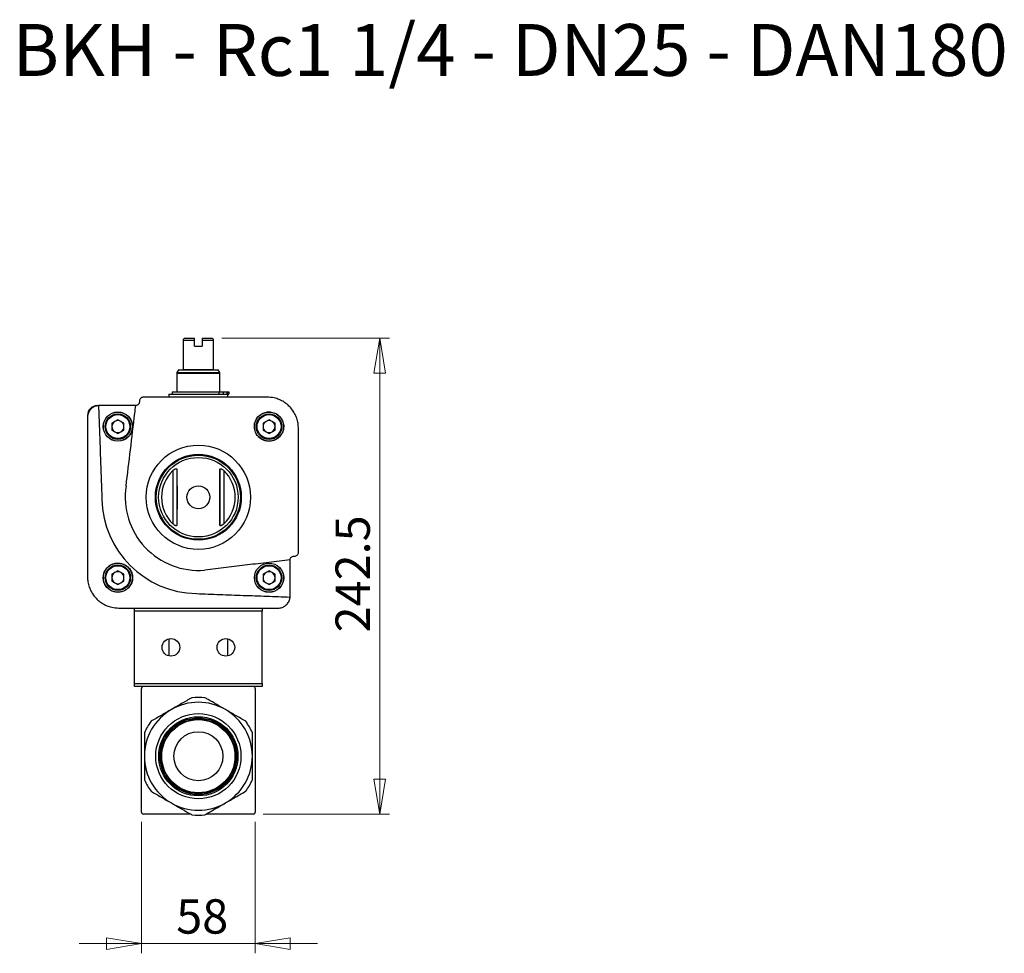
# Model space of a CAD drawing. Units: millimetres. Extents: x 111 to 331, y 42 to 210.
# Drawn here: x 230 to 331, y 42 to 137 of the extents above; entities that cross this region are included whole.
import ezdxf

# ---------------------------------------------------------------- set-up
doc = ezdxf.new("R2010")
doc.units = ezdxf.units.MM
doc.styles.add('SLDTEXTSTYLE0', font='TXT', dxfattribs={"width": 0.689655, "bigfont": 'bigfont'})
doc.styles.add('SLDTEXTSTYLE1', font='TXT', dxfattribs={"width": 0.75, "bigfont": 'bigfont'})
doc.dimstyles.new('SLDDIMSTYLE1', dxfattribs={"dimtxt": 3.5, "dimasz": 3.556, "dimexe": 0, "dimexo": 0.0625, "dimgap": 0.875, "dimtad": 1, "dimdec": 1, "dimlfac": 5, "dimrnd": 1e-09, "dimzin": 12, "dimdsep": 46, "dimtxsty": 'SLDTEXTSTYLE1', "dimblk1": 'CLOSED', "dimblk2": 'CLOSED', "dimsah": 1, "dimcen": 0.09, "dimadec": 0, "dimazin": 3, "dimtfac": 1, "dimtdec": 1, "dimtofl": 0, "dimtmove": 0, "dimatfit": 3, "dimldrblk": 'CLOSED', "dimfxl": 1, "dimfrac": 2, "dimtolj": 1, "dimtzin": 12, "dimarcsym": 0})
doc.dimstyles.new('SLDDIMSTYLE3', dxfattribs={"dimtxt": 3.5, "dimasz": 3.556, "dimexe": 0, "dimexo": 0.0625, "dimgap": 0.875, "dimtad": 1, "dimdec": 0, "dimlfac": 5, "dimrnd": 1e-09, "dimzin": 12, "dimdsep": 46, "dimtxsty": 'SLDTEXTSTYLE1', "dimblk1": 'CLOSED', "dimblk2": 'CLOSED', "dimsah": 1, "dimcen": 0.09, "dimadec": 0, "dimazin": 3, "dimtfac": 1, "dimtdec": 0, "dimtmove": 0, "dimatfit": 0, "dimldrblk": 'CLOSED', "dimfxl": 1, "dimfrac": 2, "dimtolj": 1, "dimtzin": 12, "dimarcsym": 0})

# ---------------------------------------------------------------- blocks, each defined once
blk = doc.blocks.new('_Closed')
at = {"color": 0, "linetype": 'ByBlock', "lineweight": -2}
for p, q in [((-1, 0.166667), (0, 0)), ((-1, 0.166667), (-1, -0.166667)), ((0, 0), (-1, -0.166667)), ((0, 0), (-1, 0))]:
    blk.add_line(p, q, dxfattribs=at)
blk = doc.blocks.new('_D_3')
at = {"color": 7, "linetype": 'Continuous', "lineweight": 0}
for p, q in [((242.89, 54.9), (242.89, 41.51)), ((254.49, 54.9), (254.49, 41.51)), ((242.89, 42.51), (236.54, 42.51)), ((242.89, 42.51), (254.49, 42.51)), ((254.49, 42.51), (260.84, 42.51))]:
    blk.add_line(p, q, dxfattribs=at)
at = {"color": 7, "linetype": 'Continuous', "lineweight": 18, "xscale": 3.556, "yscale": 3.556}
blk.add_blockref('_Closed', (242.89, 42.51), dxfattribs=at)
at = {"color": 7, "linetype": 'Continuous', "lineweight": 18, "xscale": 3.556, "yscale": 3.556, "rotation": 180}
blk.add_blockref('_Closed', (254.49, 42.51), dxfattribs=at)
at = {"color": 7, "linetype": 'Continuous', "lineweight": 18, "insert": (246.43, 47.02), "char_height": 3.5, "attachment_point": 1, "style": 'SLDTEXTSTYLE1'}
blk.add_mtext('58', dxfattribs=at)
blk = doc.blocks.new('_D_4')
at = {"color": 7, "linetype": 'Continuous', "lineweight": 0}
for p, q in [((251.09, 104.2), (268.17, 104.2)), ((267.17, 55.7), (267.17, 104.2)), ((255.29, 55.7), (268.17, 55.7))]:
    blk.add_line(p, q, dxfattribs=at)
at = {"color": 7, "linetype": 'Continuous', "lineweight": 18, "xscale": 3.556, "yscale": 3.556}
for p, rotation in [((267.17, 104.2), 90), ((267.17, 55.7), 270)]:
    blk.add_blockref('_Closed', p, dxfattribs=dict(at, rotation=rotation))
at = {"color": 7, "linetype": 'Continuous', "lineweight": 18, "insert": (262.66, 74.22), "char_height": 3.5, "attachment_point": 1, "rotation": 90, "style": 'SLDTEXTSTYLE1'}
blk.add_mtext('242.5', dxfattribs=at)

msp = doc.modelspace()

# ---------------------------------------------------------------- linework, layer by layer
at = {"color": 7, "linetype": 'Continuous', "lineweight": 25}
for p, q in [((247.188, 104.097), (247.288, 104.197)), ((247.188, 103.997), (247.188, 104.097)), ((247.188, 103.997), (248.288, 103.997)), ((247.188, 101.024), (247.188, 103.997)), ((247.288, 104.197), (248.288, 104.197)), ((248.288, 103.997), (248.288, 104.197)), ((248.288, 103.397), (248.288, 103.997)), ((248.288, 103.397), (249.088, 103.397)), ((249.088, 104.197), (249.088, 103.997)), ((249.088, 104.197), (250.088, 104.197)), ((249.088, 103.997), (249.088, 103.397)), ((249.088, 103.997), (250.188, 103.997)), ((250.088, 104.197), (250.188, 104.097)), ((250.188, 104.097), (250.188, 103.997)), ((250.188, 103.997), (250.188, 101.024)), ((246.488, 100.659), (246.488, 98.757)), ((246.655, 100.974), (246.501, 100.709)), ((246.664, 100.997), (247.188, 100.997)), ((247.188, 101.024), (250.188, 101.024)), ((250.188, 100.997), (250.712, 100.997)), ((250.875, 100.709), (250.721, 100.974)), ((250.888, 98.757), (250.888, 100.659)), ((245.688, 98.497), (245.688, 98.197)), ((245.688, 98.497), (251.688, 98.497)), ((246.028, 98.757), (246.028, 98.517)), ((246.028, 98.757), (250.788, 98.757)), ((246.028, 98.517), (250.788, 98.517)), ((246.488, 98.517), (246.488, 98.497)), ((250.788, 98.757), (250.788, 98.517)), ((250.788, 98.757), (251.201, 98.757)), ((250.788, 98.517), (251.201, 98.517)), ((250.888, 98.497), (250.888, 98.517)), ((251.201, 98.757), (251.201, 98.517)), ((251.201, 98.757), (251.574, 98.757)), ((251.201, 98.517), (251.574, 98.517)), ((251.574, 98.757), (251.574, 98.517)), ((251.574, 98.757), (251.701, 98.757)), ((251.574, 98.517), (251.701, 98.517)), ((251.688, 98.197), (251.688, 98.497)), ((251.701, 98.757), (251.701, 98.517)), ((251.701, 98.757), (251.775, 98.757)), ((251.701, 98.517), (251.775, 98.517)), ((251.775, 98.757), (251.775, 98.517)), ((238.588, 97.337), (238.516, 97.337)), ((242.288, 97.337), (238.588, 97.337)), ((240.488, 95.902), (239.878, 95.549)), ((239.878, 95.549), (239.878, 94.845)), ((241.098, 95.549), (240.488, 95.902)), ((241.098, 94.845), (241.098, 95.549)), ((255.888, 95.902), (255.278, 95.549)), ((255.278, 95.549), (255.278, 94.845)), ((256.498, 95.549), (255.888, 95.902)), ((256.498, 94.845), (256.498, 95.549)), ((239.878, 94.845), (240.488, 94.493)), ((240.488, 94.493), (241.098, 94.845)), ((255.278, 94.845), (255.888, 94.493)), ((255.888, 94.493), (256.498, 94.845)), ((246.092, 90.709), (246.092, 85.286)), ((246.492, 90.837), (246.492, 85.157)), ((250.885, 90.837), (250.885, 85.157)), ((251.285, 90.709), (251.285, 85.286)), ((258.028, 77.897), (258.028, 81.597)), ((240.488, 80.502), (239.878, 80.149)), ((241.098, 80.149), (240.488, 80.502)), ((255.888, 80.502), (255.278, 80.149)), ((256.498, 80.149), (255.888, 80.502)), ((239.878, 80.149), (239.878, 79.445)), ((239.878, 79.445), (240.488, 79.093)), ((240.488, 79.093), (241.098, 79.445)), ((241.098, 79.445), (241.098, 80.149)), ((255.278, 80.149), (255.278, 79.445)), ((255.278, 79.445), (255.888, 79.093)), ((255.888, 79.093), (256.498, 79.445)), ((256.498, 79.445), (256.498, 80.149)), ((242.188, 76.397), (242.188, 76.697)), ((255.188, 76.397), (242.188, 76.397)), ((242.188, 68.997), (242.188, 76.397)), ((255.188, 76.697), (255.188, 76.397)), ((255.188, 68.997), (255.188, 76.397)), ((245.688, 73.575), (245.688, 71.82)), ((251.688, 71.82), (251.688, 73.575)), ((242.188, 68.997), (255.188, 68.997)), ((242.188, 68.697), (242.188, 68.997)), ((255.188, 68.697), (242.188, 68.697)), ((242.888, 55.897), (242.888, 68.497)), ((254.488, 68.497), (254.488, 55.897)), ((255.188, 68.997), (255.188, 68.697)), ((247.907, 55.697), (243.088, 55.697)), ((254.288, 55.697), (249.469, 55.697))]:
    msp.add_line(p, q, dxfattribs=at)
at = {"color": 8, "linetype": 'Continuous', "lineweight": 25}
for p, q in [((246.488, 100.659), (250.888, 100.659)), ((246.501, 100.709), (250.875, 100.709)), ((246.655, 100.974), (250.721, 100.974))]:
    msp.add_line(p, q, dxfattribs=at)
at = {"color": 7, "linetype": 'Continuous', "lineweight": 25}
for centre, radius in [((240.488, 95.197), 1.492), ((240.488, 95.197), 1.481), ((240.488, 95.197), 1.3), ((240.488, 95.197), 1.22), ((255.888, 95.197), 1.481), ((255.888, 95.197), 1.3), ((255.888, 95.197), 1.22), ((248.688, 87.997), 5.317), ((248.688, 87.997), 4.376), ((248.688, 87.997), 4.289), ((248.688, 87.997), 4.05), ((248.688, 87.997), 1.166), ((240.488, 79.797), 1.481), ((255.888, 79.797), 1.492), ((255.888, 79.797), 1.481), ((240.488, 79.797), 1.3), ((240.488, 79.797), 1.22), ((255.888, 79.797), 1.3), ((255.888, 79.797), 1.22), ((245.888, 72.697), 0.9), ((251.488, 72.697), 0.9), ((248.688, 61.597), 4.343), ((248.688, 61.597), 4.033), ((248.688, 61.597), 3.909), ((248.688, 61.597), 3.79), ((248.688, 61.597), 3.73), ((248.688, 61.597), 2.5)]:
    msp.add_circle(centre, radius, dxfattribs=at)
for centre, radius, start, end in [((246.588, 100.659), 0.1, 150, 180), ((246.568, 101.024), 0.1, 330, 344.45773), ((250.808, 101.024), 0.1, 195.54227, 210), ((250.788, 100.659), 0.1, 360, 30), ((238.388, 96.337), 1, 90, 180), ((238.588, 96.137), 1.2, 90, 93.47025), ((240.488, 95.197), 0.61, 120, 180), ((240.488, 95.197), 0.61, 60, 120), ((240.488, 95.197), 0.61, 0, 60), ((255.888, 95.197), 0.61, 120, 180), ((255.888, 95.197), 0.61, 60, 120), ((255.888, 95.197), 0.61, 0, 60), ((240.488, 95.197), 0.61, 180, 240), ((240.488, 95.197), 0.61, 240, 300), ((240.488, 95.197), 0.61, 300, 0), ((255.888, 95.197), 0.61, 180, 240), ((255.888, 95.197), 0.61, 240, 300), ((255.888, 95.197), 0.61, 300, 0), ((248.688, 87.997), 3.754, 133.7601, 226.2399), ((248.688, 87.997), 3.754, 313.7601, 46.2399), ((248.688, 87.997), 7.454, 171.24944, 274.92944), ((248.688, 87.997), 9.83, 181.1427, 268.8573), ((240.488, 79.797), 0.61, 120, 180), ((240.488, 79.797), 0.61, 60, 120), ((240.488, 79.797), 0.61, 0, 60), ((255.888, 79.797), 0.61, 120, 180), ((255.888, 79.797), 0.61, 60, 120), ((255.888, 79.797), 0.61, 0, 60), ((240.488, 79.797), 0.61, 180, 240), ((240.488, 79.797), 0.61, 240, 300), ((240.488, 79.797), 0.61, 300, 0), ((255.888, 79.797), 0.61, 180, 240), ((255.888, 79.797), 0.61, 240, 300), ((255.888, 79.797), 0.61, 300, 0), ((256.828, 77.897), 1.2, 356.52975, 360), ((243.088, 68.497), 0.2, 90, 180), ((254.288, 68.497), 0.2, 0, 90), ((248.688, 61.597), 6, 83.55646, 96.44354), ((248.688, 61.597), 5.5, 120, 180), ((248.688, 61.597), 5.5, 60, 120), ((248.688, 61.597), 5.5, 0, 60), ((248.688, 61.597), 6, 143.55646, 156.44354), ((248.688, 61.597), 6, 23.55646, 36.44354), ((248.688, 61.597), 5.5, 180, 240), ((248.688, 61.597), 5.5, 300, 0), ((248.688, 61.597), 6, 203.55646, 216.44354), ((248.688, 61.597), 6, 323.55646, 336.44354), ((248.688, 61.597), 5.5, 240, 300), ((243.088, 55.897), 0.2, 180, 270), ((248.688, 61.597), 6, 263.55646, 276.44354), ((254.288, 55.897), 0.2, 270, 0)]:
    msp.add_arc(centre, radius, start, end, dxfattribs=at)
for points, knots in [([(247.188, 100.997), (247.188, 101.002), (247.188, 101.011), (247.188, 101.02), (247.188, 101.024)], [0, 0, 0, 0, 0.5806435, 1, 1, 1, 1]), ([(250.188, 101.024), (250.188, 101.02), (250.188, 101.011), (250.188, 101.002), (250.188, 100.997)], [0, 0, 0, 0, 0.4193565, 1, 1, 1, 1]), ([(238.515, 97.335), (238.406, 97.319), (238.163, 97.285), (237.826, 97.092), (237.555, 96.79), (237.409, 96.452), (237.394, 96.228), (237.388, 96.137)], [0, 0, 0, 0, 0.1830182, 0.4060824, 0.6277316, 0.8484281, 1, 1, 1, 1]), ([(238.515, 97.335), (238.544, 96.544), (238.601, 94.962), (238.687, 92.58), (238.774, 90.193), (238.831, 88.598), (238.86, 87.801)], [0, 0, 0, 0, 0.2496708, 0.4993379, 0.7496707, 1, 1, 1, 1]), ([(241.321, 89.131), (241.47, 90.368), (241.768, 92.844), (242.096, 95.578), (242.276, 97.075), (242.308, 97.338)], [0, 0, 0, 0, 0.4513657, 0.903657, 1, 1, 1, 1]), ([(242.688, 97.737), (242.684, 97.692), (242.675, 97.603), (242.606, 97.483), (242.505, 97.392), (242.399, 97.347), (242.331, 97.34), (242.308, 97.338)], [0, 0, 0, 0, 0.2220095, 0.4441433, 0.6648776, 0.8843985, 1, 1, 1, 1]), ([(243.088, 98.197), (243.043, 98.193), (242.954, 98.184), (242.835, 98.116), (242.745, 98.016), (242.695, 97.903), (242.69, 97.828), (242.688, 97.797)], [0, 0, 0, 0, 0.2128737, 0.4258345, 0.6383553, 0.8513614, 1, 1, 1, 1]), ([(242.688, 97.797), (242.688, 97.785), (242.688, 97.765), (242.688, 97.745), (242.688, 97.737)], [0, 0, 0, 0, 0.6336112, 1, 1, 1, 1]), ([(255.688, 98.197), (254.64, 98.197), (252.543, 98.197), (249.391, 98.197), (246.237, 98.197), (244.138, 98.197), (243.088, 98.197)], [0, 0, 0, 0, 0.2498898, 0.5000868, 0.7498719, 1, 1, 1, 1]), ([(258.888, 94.997), (258.879, 95.176), (258.861, 95.535), (258.722, 96.058), (258.502, 96.551), (258.203, 97.001), (257.832, 97.393), (257.402, 97.718), (256.923, 97.964), (256.351, 98.155), (255.93, 98.182), (255.688, 98.197)], [0, 0, 0, 0, 0.10712544, 0.214248, 0.32139624, 0.4285429, 0.53533688, 0.64213119, 0.74877299, 0.85541685, 1, 1, 1, 1]), ([(256.95, 94.143), (257.057, 94.275), (257.271, 94.539), (257.403, 95.042), (257.37, 95.554), (257.166, 96.025), (256.821, 96.401), (256.372, 96.641), (255.87, 96.72), (255.368, 96.63), (254.923, 96.377), (254.585, 95.99), (254.395, 95.511), (254.375, 94.996), (254.528, 94.505), (254.832, 94.095), (255.254, 93.81), (255.745, 93.678), (256.251, 93.717), (256.666, 93.891), (256.871, 94.073), (256.95, 94.143)], [0, 0, 0, 0, 0.054166, 0.108339, 0.1623124, 0.2159163, 0.2691961, 0.3223261, 0.3755367, 0.4290253, 0.4828813, 0.5370473, 0.5913309, 0.6454722, 0.6992546, 0.7526164, 0.8057022, 0.8587991, 0.9121849, 0.9659873, 1, 1, 1, 1]), ([(237.388, 96.137), (237.388, 94.787), (237.388, 92.085), (237.388, 88.02), (237.388, 83.952), (237.388, 81.25), (237.388, 79.897)], [0, 0, 0, 0, 0.2497601, 0.5000057, 0.7497456, 1, 1, 1, 1]), ([(258.888, 82.397), (258.888, 83.446), (258.888, 85.544), (258.888, 88.697), (258.888, 91.851), (258.888, 93.948), (258.888, 94.997)], [0, 0, 0, 0, 0.249792, 0.4999132, 0.7497943, 1, 1, 1, 1]), ([(246.092, 90.709), (246.143, 90.754), (246.223, 90.824), (246.339, 90.885), (246.415, 90.905), (246.466, 90.896), (246.488, 90.871), (246.491, 90.847), (246.492, 90.837)], [0, 0, 0, 0, 0.295368, 0.4584855, 0.6226552, 0.7668181, 0.9080416, 1, 1, 1, 1]), ([(246.492, 90.837), (246.494, 90.695), (246.498, 90.411), (246.504, 89.897), (246.509, 89.406), (246.512, 88.982), (246.514, 88.616), (246.515, 88.153), (246.514, 87.685), (246.513, 87.319), (246.511, 86.964), (246.509, 86.576), (246.504, 86.099), (246.499, 85.612), (246.494, 85.309), (246.492, 85.157)], [0, 0, 0, 0, 0.1084467, 0.2170176, 0.3247491, 0.3703479, 0.4158583, 0.4811366, 0.5468007, 0.5863161, 0.6259174, 0.6982098, 0.7707082, 0.8852886, 1, 1, 1, 1]), ([(250.885, 85.157), (250.882, 85.299), (250.878, 85.584), (250.872, 86.097), (250.867, 86.588), (250.864, 87.013), (250.863, 87.379), (250.861, 87.841), (250.862, 88.31), (250.863, 88.676), (250.865, 89.031), (250.867, 89.419), (250.872, 89.895), (250.878, 90.383), (250.882, 90.686), (250.885, 90.837)], [0, 0, 0, 0, 0.1084467, 0.2170176, 0.3247491, 0.3703479, 0.4158583, 0.4811366, 0.5468007, 0.5863161, 0.6259174, 0.6982098, 0.7707082, 0.8852886, 1, 1, 1, 1]), ([(250.885, 90.837), (250.887, 90.853), (250.893, 90.886), (250.937, 90.905), (251.004, 90.896), (251.089, 90.86), (251.187, 90.797), (251.252, 90.738), (251.285, 90.709)], [0, 0, 0, 0, 0.1639827, 0.3290323, 0.4768999, 0.6164683, 0.8111844, 1, 1, 1, 1]), ([(246.492, 85.157), (246.489, 85.141), (246.483, 85.108), (246.439, 85.089), (246.372, 85.098), (246.287, 85.134), (246.189, 85.197), (246.124, 85.257), (246.092, 85.286)], [0, 0, 0, 0, 0.1639827, 0.3290323, 0.4768999, 0.6164683, 0.8111844, 1, 1, 1, 1]), ([(251.285, 85.286), (251.233, 85.241), (251.153, 85.17), (251.038, 85.11), (250.961, 85.089), (250.91, 85.098), (250.888, 85.124), (250.886, 85.148), (250.885, 85.157)], [0, 0, 0, 0, 0.29536795, 0.45848549, 0.62265518, 0.76681805, 0.90804158, 1, 1, 1, 1]), ([(258.488, 81.997), (258.533, 82.002), (258.623, 82.01), (258.743, 82.079), (258.833, 82.181), (258.881, 82.293), (258.886, 82.367), (258.888, 82.397)], [0, 0, 0, 0, 0.2151746, 0.4304661, 0.6444698, 0.8572421, 1, 1, 1, 1]), ([(241.554, 78.75), (241.661, 78.882), (241.875, 79.147), (242.004, 79.651), (241.969, 80.163), (241.763, 80.633), (241.416, 81.006), (240.968, 81.244), (240.467, 81.321), (239.967, 81.229), (239.523, 80.976), (239.186, 80.587), (238.997, 80.107), (238.98, 79.592), (239.134, 79.103), (239.441, 78.694), (239.863, 78.411), (240.354, 78.282), (240.859, 78.322), (241.272, 78.498), (241.476, 78.68), (241.554, 78.75)], [0, 0, 0, 0, 0.0543104, 0.1086279, 0.1627307, 0.2163571, 0.2695221, 0.3224664, 0.3755377, 0.429016, 0.4829842, 0.5373044, 0.5916919, 0.6458448, 0.699573, 0.7528716, 0.8059125, 0.8589673, 0.9122986, 0.9660602, 1, 1, 1, 1]), ([(258.028, 81.614), (257.306, 81.528), (255.862, 81.354), (253.688, 81.094), (251.51, 80.832), (250.056, 80.658), (249.329, 80.571)], [0, 0, 0, 0, 0.2496915, 0.4993786, 0.7496918, 1, 1, 1, 1]), ([(258.028, 81.614), (258.033, 81.653), (258.044, 81.736), (258.109, 81.85), (258.209, 81.941), (258.322, 81.99), (258.397, 81.995), (258.428, 81.997)], [0, 0, 0, 0, 0.1910684, 0.410051, 0.6283701, 0.8470013, 1, 1, 1, 1]), ([(258.428, 81.997), (258.435, 81.997), (258.455, 81.997), (258.475, 81.997), (258.488, 81.997)], [0, 0, 0, 0, 0.3663888, 1, 1, 1, 1]), ([(237.388, 79.897), (237.397, 79.718), (237.415, 79.36), (237.553, 78.837), (237.773, 78.345), (238.072, 77.895), (238.443, 77.503), (238.872, 77.178), (239.35, 76.932), (239.922, 76.74), (240.344, 76.713), (240.588, 76.697)], [0, 0, 0, 0, 0.1070588, 0.2141141, 0.3212008, 0.4282855, 0.5349231, 0.6415611, 0.7480044, 0.8544504, 1, 1, 1, 1]), ([(248.492, 78.169), (249.287, 78.14), (250.877, 78.083), (253.262, 77.997), (255.646, 77.911), (257.233, 77.853), (258.026, 77.825)], [0, 0, 0, 0, 0.24964165, 0.49928681, 0.74964158, 1, 1, 1, 1]), ([(256.828, 76.697), (256.962, 76.71), (257.23, 76.736), (257.588, 76.941), (257.859, 77.241), (257.996, 77.556), (258.018, 77.756), (258.026, 77.825)], [0, 0, 0, 0, 0.2218517, 0.4437716, 0.6647189, 0.8855905, 1, 1, 1, 1]), ([(240.588, 76.697), (241.938, 76.697), (244.64, 76.697), (248.705, 76.697), (252.773, 76.697), (255.475, 76.697), (256.828, 76.697)], [0, 0, 0, 0, 0.24975407, 0.49999433, 0.74974028, 1, 1, 1, 1]), ([(248.015, 67.559), (247.67, 67.36), (246.979, 66.961), (246.285, 66.561), (245.938, 66.36)], [0, 0, 0, 0, 0.49931531, 1, 1, 1, 1]), ([(251.438, 66.36), (250.847, 66.701), (250.154, 67.102), (249.464, 67.5), (249.361, 67.559)], [0, 0, 0, 0, 0.8513961, 1, 1, 1, 1]), ([(245.938, 66.36), (245.592, 66.16), (244.898, 65.76), (244.207, 65.361), (243.861, 65.161)], [0, 0, 0, 0, 0.4992485, 1, 1, 1, 1]), ([(253.515, 65.161), (253.17, 65.36), (252.479, 65.759), (251.785, 66.16), (251.438, 66.36)], [0, 0, 0, 0, 0.4993153, 1, 1, 1, 1]), ([(243.188, 63.995), (243.188, 63.597), (243.188, 62.799), (243.188, 61.998), (243.188, 61.597)], [0, 0, 0, 0, 0.4993153, 1, 1, 1, 1]), ([(254.188, 61.597), (254.188, 61.997), (254.188, 62.798), (254.188, 63.596), (254.188, 63.995)], [0, 0, 0, 0, 0.4992485, 1, 1, 1, 1]), ([(243.188, 61.597), (243.188, 61.197), (243.188, 60.396), (243.188, 59.599), (243.188, 59.199)], [0, 0, 0, 0, 0.4992485, 1, 1, 1, 1]), ([(254.188, 59.199), (254.188, 59.597), (254.188, 60.395), (254.188, 61.196), (254.188, 61.597)], [0, 0, 0, 0, 0.4993153, 1, 1, 1, 1]), ([(243.861, 58.033), (244.206, 57.834), (244.897, 57.435), (245.591, 57.035), (245.938, 56.834)], [0, 0, 0, 0, 0.4993153, 1, 1, 1, 1]), ([(251.438, 56.834), (251.784, 57.034), (252.478, 57.435), (253.169, 57.833), (253.515, 58.033)], [0, 0, 0, 0, 0.4992485, 1, 1, 1, 1]), ([(245.938, 56.834), (246.529, 56.493), (247.222, 56.092), (247.912, 55.694), (248.015, 55.635)], [0, 0, 0, 0, 0.8513961, 1, 1, 1, 1]), ([(249.361, 55.635), (249.706, 55.834), (250.397, 56.233), (251.091, 56.633), (251.438, 56.834)], [0, 0, 0, 0, 0.4993153, 1, 1, 1, 1])]:
    msp.add_open_spline(points, degree=3, knots=knots, dxfattribs=at)

# ---------------------------------------------------------------- texts
at = {"color": 7, "linetype": 'Continuous', "lineweight": 0, "insert": (229.752, 136.23), "char_height": 5.29167, "attachment_point": 1, "style": 'SLDTEXTSTYLE0'}
msp.add_mtext('BKH - Rc1 1/4 - DN25 - DAN180', dxfattribs=at)

# ---------------------------------------------------------------- dimensions: what is measured, and where the dimension line sits
at = {"color": 7, "linetype": 'Continuous', "lineweight": 18}
dim = msp.add_linear_dim(base=(267.169, 104.197), p1=(254.288, 55.697), p2=(250.088, 104.197), angle=90, dimstyle='SLDDIMSTYLE1', dxfattribs=at)
dim.commit()
dim.dimension.update_dxf_attribs({"geometry": '_D_4', "text_midpoint": (267.169, 80.042), "dimtype": 160})
dim = msp.add_linear_dim(base=(254.488, 42.512), p1=(242.888, 55.897), p2=(254.488, 55.897), dimstyle='SLDDIMSTYLE3', dxfattribs=at)
dim.commit()
dim.dimension.update_dxf_attribs({"geometry": '_D_3', "text_midpoint": (249.012, 42.512), "dimtype": 160})

doc.saveas('drawing.dxf')
